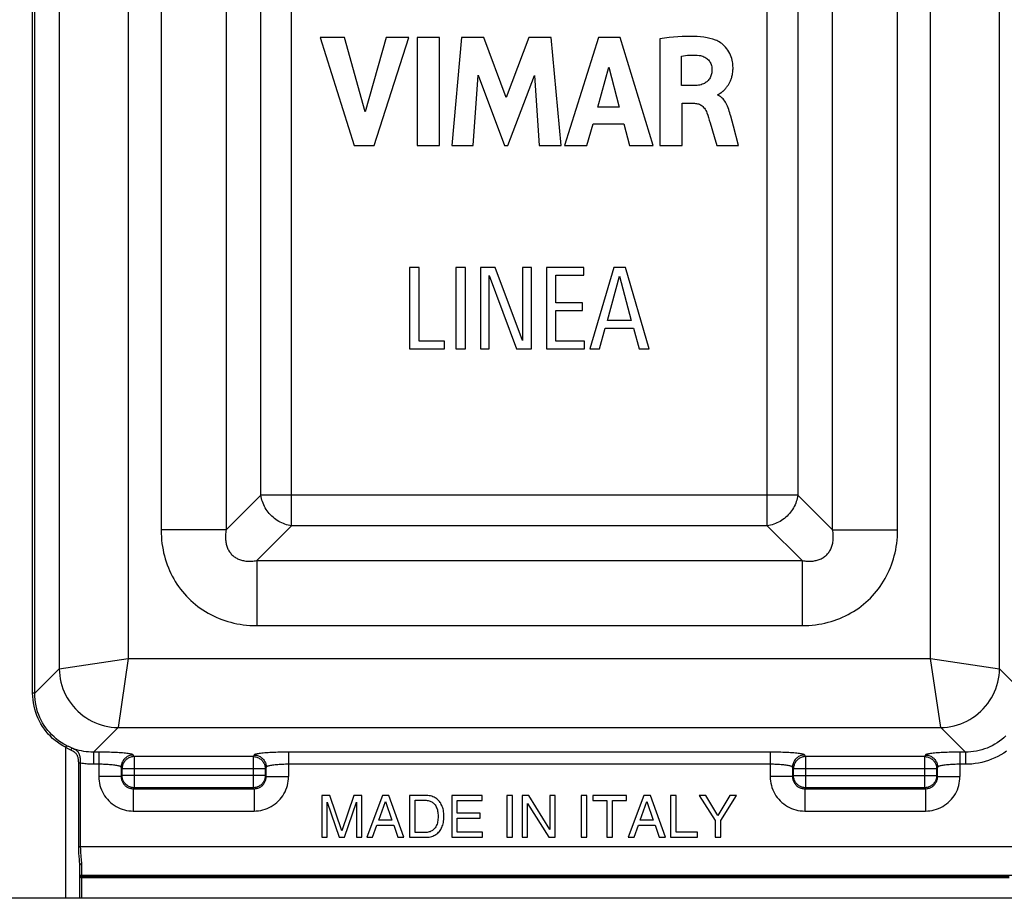
# Model space of a CAD drawing. Units: millimetres. Extents: x -80 to 49, y -31 to 61.
# Drawn here: x -30 to 19, y -30 to 13 of the extents above; entities that cross this region are included whole.
import ezdxf

# ---------------------------------------------------------------- set-up
doc = ezdxf.new("R2010")
doc.units = ezdxf.units.MM
doc.header["$LTSCALE"] = 16.335
doc.layers.get('0').update_dxf_attribs({"linetype": 'CONTINUOUS'})

msp = doc.modelspace()

# ---------------------------------------------------------------- linework, layer by layer
at = {"color": 250, "linetype": 'CONTINUOUS'}
for p, q in [((-28.963, -20.377), (-28.963, 29.474)), ((-28.863, -20.377), (-28.863, 29.474)), ((-27.655, 28.266), (-27.655, -19.17)), ((18.559, -19.17), (18.559, 28.266)), ((-24.268, 27.768), (-24.268, -18.672)), ((15.172, -18.672), (15.172, 27.768)), ((-22.649, 21.451), (-22.649, -12.354)), ((-19.454, 21.451), (-19.454, -12.354)), ((10.357, -12.354), (10.357, 21.451)), ((13.552, -12.354), (13.552, 21.451)), ((-16.236, -12.143), (-16.236, 21.24)), ((7.139, -12.143), (7.139, 21.24)), ((-17.74, -10.639), (-17.74, 19.736)), ((8.643, 19.736), (8.643, -10.639)), ((-19.454, -12.354), (-17.74, -10.639)), ((8.643, -10.639), (-17.74, -10.639)), ((8.643, -10.639), (10.357, -12.354)), ((-19.454, -12.354), (-22.649, -12.354)), ((-17.951, -13.857), (-16.236, -12.143)), ((7.139, -12.143), (-16.236, -12.143)), ((7.139, -12.143), (8.854, -13.857)), ((10.357, -12.354), (13.552, -12.354)), ((-17.951, -13.857), (-17.951, -17.052)), ((-17.951, -13.857), (8.854, -13.857)), ((8.854, -13.857), (8.854, -17.052)), ((-17.951, -17.052), (8.854, -17.052)), ((-27.655, -19.17), (-24.268, -18.672)), ((-24.268, -18.672), (-24.766, -22.059)), ((-24.268, -18.672), (15.172, -18.672)), ((15.172, -18.672), (18.559, -19.17)), ((15.67, -22.059), (15.172, -18.672)), ((-27.655, -19.17), (-28.863, -20.377)), ((18.559, -19.17), (19.77, -20.381)), ((-28.863, -20.377), (-28.963, -20.377)), ((-24.766, -22.059), (-25.978, -23.27)), ((-24.766, -22.059), (15.67, -22.059)), ((15.67, -22.059), (16.881, -23.27)), ((-27.303, -22.945), (-27.348, -23.033)), ((-27.348, -23.033), (-27.348, -30.452)), ((-25.978, -23.27), (-25.978, -23.868)), ((-25.713, -23.27), (-25.713, -24.468)), ((-23.968, -23.489), (-24.015, -23.411)), ((-23.968, -23.489), (-23.968, -25.021)), ((-18.128, -23.489), (-23.968, -23.489)), ((-18.082, -23.411), (-18.128, -23.489)), ((-18.128, -23.489), (-18.128, -25.021)), ((7.287, -23.27), (-16.492, -23.27)), ((-16.384, -23.27), (-16.384, -24.468)), ((7.287, -23.27), (7.287, -24.468)), ((9.032, -23.489), (8.985, -23.411)), ((14.872, -23.489), (9.032, -23.489)), ((9.032, -23.489), (9.032, -25.021)), ((14.918, -23.411), (14.872, -23.489)), ((14.872, -23.489), (14.872, -25.021)), ((16.881, -23.27), (16.508, -23.27)), ((16.616, -23.27), (16.616, -24.468)), ((16.881, -23.27), (16.881, -23.868)), ((-26.7, -27.922), (-26.7, -23.811)), ((-26.607, -23.811), (-26.7, -23.811)), ((-26.607, -27.922), (-26.607, -23.811)), ((-25.713, -23.868), (-25.978, -23.868)), ((-24.568, -24.087), (-24.614, -24.009)), ((-24.614, -24.009), (-24.614, -24.468)), ((-24.568, -24.422), (-24.568, -24.087)), ((-17.529, -24.087), (-24.568, -24.087)), ((-17.483, -24.009), (-17.529, -24.087)), ((-17.529, -24.087), (-17.529, -24.422)), ((-17.483, -24.468), (-17.483, -24.009)), ((7.287, -23.868), (-16.384, -23.868)), ((8.432, -24.087), (8.386, -24.009)), ((8.386, -24.009), (8.386, -24.468)), ((15.471, -24.087), (8.432, -24.087)), ((8.432, -24.422), (8.432, -24.087)), ((15.517, -24.009), (15.471, -24.087)), ((15.471, -24.087), (15.471, -24.422)), ((15.517, -24.468), (15.517, -24.009)), ((16.881, -23.868), (16.616, -23.868)), ((-24.614, -24.468), (-25.713, -24.468)), ((-24.614, -24.468), (-24.568, -24.422)), ((-17.529, -24.422), (-24.568, -24.422)), ((-17.483, -24.468), (-17.529, -24.422)), ((-17.483, -24.468), (-16.384, -24.468)), ((8.386, -24.468), (7.287, -24.468)), ((8.386, -24.468), (8.432, -24.422)), ((8.432, -24.422), (15.471, -24.422)), ((15.517, -24.468), (15.471, -24.422)), ((15.517, -24.468), (16.616, -24.468)), ((-24.015, -25.067), (-23.968, -25.021)), ((-24.015, -25.067), (-24.015, -26.166)), ((-24.015, -25.067), (-18.082, -25.067)), ((-18.128, -25.021), (-23.968, -25.021)), ((-18.082, -25.067), (-18.128, -25.021)), ((-18.082, -25.067), (-18.082, -26.166)), ((8.985, -25.067), (9.032, -25.021)), ((8.985, -25.067), (14.918, -25.067)), ((8.985, -25.067), (8.985, -26.166)), ((14.872, -25.021), (9.032, -25.021)), ((14.918, -25.067), (14.872, -25.021)), ((14.918, -25.067), (14.918, -26.166)), ((-24.015, -26.166), (-18.082, -26.166)), ((8.985, -26.166), (14.918, -26.166)), ((22.108, -27.922), (-26.7, -27.922)), ((-26.548, -30.452), (-26.548, -28.762)), ((-26.548, -29.32), (20.555, -29.32)), ((-26.548, -29.379), (19.033, -29.379)), ((-26.548, -29.429), (19.033, -29.429))]:
    msp.add_line(p, q, dxfattribs=at)
at = {"color": 7, "linetype": 'CONTINUOUS'}
for p, q in [((-14.834, 11.835), (-13.154, 6.536)), ((-13.633, 11.835), (-14.834, 11.835)), ((-12.623, 8.188), (-13.633, 11.835)), ((-11.582, 11.835), (-12.623, 8.188)), ((-12.18, 6.536), (-10.476, 11.835)), ((-10.476, 11.835), (-11.582, 11.835)), ((-10.066, 11.836), (-10.066, 6.536)), ((-8.96, 11.836), (-10.066, 11.836)), ((-8.96, 6.536), (-8.96, 11.836)), ((-7.886, 11.835), (-8.364, 6.536)), ((-6.78, 11.835), (-7.886, 11.835)), ((-5.686, 8.893), (-6.78, 11.835)), ((-4.58, 11.835), (-5.686, 8.893)), ((-3.485, 11.835), (-4.58, 11.835)), ((-2.99, 6.536), (-3.485, 11.835)), ((-1.154, 11.835), (-2.816, 6.536)), ((-0.084, 11.835), (-1.154, 11.835)), ((1.542, 6.536), (-0.084, 11.835)), ((1.867, 11.773), (1.867, 6.536)), ((2.932, 9.478), (2.932, 10.932)), ((-1.19, 8.412), (-0.639, 10.379)), ((-0.639, 10.379), (-0.131, 8.412)), ((-7.306, 6.536), (-7.067, 9.996)), ((-7.067, 9.996), (-5.769, 6.536)), ((-5.614, 6.536), (-4.299, 9.982)), ((-4.299, 9.982), (-4.072, 6.536)), ((3.564, 9.478), (2.932, 9.478)), ((4.711, 9.01), (4.711, 9.041)), ((-0.131, 8.412), (-1.19, 8.412)), ((2.969, 6.536), (2.969, 8.61)), ((2.969, 8.61), (3.562, 8.61)), ((5.479, 7.48), (5.349, 7.97)), ((-1.722, 6.536), (-1.417, 7.594)), ((-1.417, 7.594), (0.09, 7.594)), ((0.09, 7.594), (0.376, 6.536)), ((4.334, 7.655), (4.535, 6.979)), ((5.727, 6.536), (5.479, 7.48)), ((4.535, 6.979), (4.663, 6.536)), ((-13.154, 6.536), (-12.18, 6.536)), ((-10.066, 6.536), (-8.96, 6.536)), ((-8.364, 6.536), (-7.306, 6.536)), ((-5.769, 6.536), (-5.614, 6.536)), ((-4.072, 6.536), (-2.99, 6.536)), ((-2.816, 6.536), (-1.722, 6.536)), ((0.376, 6.536), (1.542, 6.536)), ((1.867, 6.536), (2.969, 6.536)), ((4.663, 6.536), (5.727, 6.536)), ((-10.442, 0.548), (-10.442, -3.452)), ((-9.972, 0.548), (-10.442, 0.548)), ((-9.972, -3.075), (-9.972, 0.548)), ((-8.164, 0.548), (-8.164, -3.452)), ((-7.693, 0.548), (-8.164, 0.548)), ((-7.693, -3.452), (-7.693, 0.548)), ((-6.956, 0.548), (-6.956, -3.452)), ((-6.225, 0.548), (-6.956, 0.548)), ((-4.881, -3.048), (-6.225, 0.548)), ((-4.881, 0.548), (-4.881, -3.048)), ((-4.444, 0.548), (-4.881, 0.548)), ((-4.444, -3.452), (-4.444, 0.548)), ((-3.712, 0.548), (-3.712, -3.452)), ((-1.87, 0.548), (-3.712, 0.548)), ((-1.87, 0.172), (-1.87, 0.548)), ((-0.398, 0.548), (-1.571, -3.452)), ((0.183, 0.548), (-0.398, 0.548)), ((1.339, -3.452), (0.183, 0.548)), ((-6.519, -3.452), (-6.519, 0.145)), ((-6.519, 0.145), (-5.174, -3.452)), ((-3.242, -1.2), (-3.242, 0.172)), ((-3.242, 0.172), (-1.87, 0.172)), ((-0.702, -2.063), (-0.121, 0.111)), ((-0.121, 0.111), (0.46, -2.063)), ((-1.941, -1.2), (-3.242, -1.2)), ((-1.941, -1.576), (-1.941, -1.2)), ((-3.242, -3.075), (-3.242, -1.576)), ((-3.242, -1.576), (-1.941, -1.576)), ((0.46, -2.063), (-0.702, -2.063)), ((-1.101, -3.452), (-0.818, -2.439)), ((-0.818, -2.439), (0.57, -2.439)), ((0.57, -2.439), (0.852, -3.452)), ((-8.716, -3.075), (-9.972, -3.075)), ((-8.716, -3.452), (-8.716, -3.075)), ((-1.831, -3.075), (-3.242, -3.075)), ((-1.831, -3.452), (-1.831, -3.075)), ((-10.442, -3.452), (-8.716, -3.452)), ((-8.164, -3.452), (-7.693, -3.452)), ((-6.956, -3.452), (-6.519, -3.452)), ((-5.174, -3.452), (-4.444, -3.452)), ((-3.712, -3.452), (-1.831, -3.452)), ((-1.571, -3.452), (-1.101, -3.452)), ((0.852, -3.452), (1.339, -3.452)), ((-14.352, -25.402), (-14.748, -25.402)), ((-14.748, -25.402), (-14.748, -27.452)), ((-13.763, -27.143), (-14.352, -25.402)), ((-13.178, -25.402), (-13.763, -27.143)), ((-12.784, -25.402), (-13.178, -25.402)), ((-12.784, -27.452), (-12.784, -25.402)), ((-11.768, -25.402), (-12.538, -27.452)), ((-11.453, -25.402), (-11.768, -25.402)), ((-10.711, -27.452), (-11.453, -25.402)), ((-9.603, -25.402), (-10.443, -25.402)), ((-10.443, -25.402), (-10.443, -27.452)), ((-10.166, -25.638), (-9.619, -25.638)), ((-10.166, -27.215), (-10.166, -25.638)), ((-6.874, -25.402), (-8.367, -25.402)), ((-8.367, -25.402), (-8.367, -27.452)), ((-8.09, -25.647), (-6.874, -25.647)), ((-8.09, -26.275), (-8.09, -25.647)), ((-6.874, -25.647), (-6.874, -25.402)), ((-5.378, -25.402), (-5.654, -25.402)), ((-5.654, -25.402), (-5.654, -27.452)), ((-5.378, -27.452), (-5.378, -25.402)), ((-4.575, -25.402), (-4.904, -25.402)), ((-4.904, -25.402), (-4.904, -27.452)), ((-3.544, -27.067), (-4.575, -25.402)), ((-3.276, -25.402), (-3.544, -25.402)), ((-3.544, -25.402), (-3.544, -27.067)), ((-3.276, -27.452), (-3.276, -25.402)), ((-1.728, -25.402), (-2.006, -25.402)), ((-2.006, -25.402), (-2.006, -27.452)), ((-1.728, -27.452), (-1.728, -25.402)), ((0.233, -25.402), (-1.432, -25.402)), ((-1.432, -25.402), (-1.432, -25.647)), ((-1.432, -25.647), (-0.738, -25.647)), ((-0.738, -25.647), (-0.738, -27.452)), ((-0.461, -25.647), (0.233, -25.647)), ((-0.461, -27.452), (-0.461, -25.647)), ((0.233, -25.647), (0.233, -25.402)), ((1.084, -25.402), (0.313, -27.452)), ((1.398, -25.402), (1.084, -25.402)), ((2.14, -27.452), (1.398, -25.402)), ((2.671, -25.402), (2.394, -25.402)), ((2.394, -25.402), (2.394, -27.452)), ((2.671, -27.206), (2.671, -25.402)), ((4.128, -25.402), (3.805, -25.402)), ((3.805, -25.402), (4.579, -26.626)), ((4.716, -26.387), (4.128, -25.402)), ((5.304, -25.402), (4.716, -26.387)), ((4.856, -26.626), (5.629, -25.402)), ((5.629, -25.402), (5.304, -25.402)), ((-14.48, -25.733), (-13.903, -27.452)), ((-14.48, -27.452), (-14.48, -25.733)), ((-13.629, -27.452), (-13.052, -25.73)), ((-13.052, -25.73), (-13.052, -27.452)), ((-11.953, -26.609), (-11.622, -25.699)), ((-11.622, -25.699), (-11.316, -26.609)), ((-4.635, -25.787), (-3.587, -27.452)), ((-4.635, -27.452), (-4.635, -25.787)), ((0.898, -26.609), (1.23, -25.699)), ((1.23, -25.699), (1.535, -26.609)), ((-11.316, -26.609), (-11.953, -26.609)), ((-6.968, -26.275), (-8.09, -26.275)), ((-8.09, -26.521), (-6.968, -26.521)), ((-8.09, -27.206), (-8.09, -26.521)), ((-6.968, -26.521), (-6.968, -26.275)), ((1.535, -26.609), (0.898, -26.609)), ((-12.253, -27.452), (-12.039, -26.855)), ((-12.039, -26.855), (-11.217, -26.855)), ((-11.217, -26.855), (-11.014, -27.452)), ((0.598, -27.452), (0.813, -26.855)), ((0.813, -26.855), (1.635, -26.855)), ((1.635, -26.855), (1.838, -27.452)), ((4.579, -26.626), (4.579, -27.452)), ((4.856, -27.452), (4.856, -26.626)), ((-14.748, -27.452), (-14.48, -27.452)), ((-13.903, -27.452), (-13.629, -27.452)), ((-13.052, -27.452), (-12.784, -27.452)), ((-12.538, -27.452), (-12.253, -27.452)), ((-11.014, -27.452), (-10.711, -27.452)), ((-10.443, -27.452), (-9.612, -27.452)), ((-9.619, -27.215), (-10.166, -27.215)), ((-8.367, -27.452), (-6.854, -27.452)), ((-6.854, -27.206), (-8.09, -27.206)), ((-6.854, -27.452), (-6.854, -27.206)), ((-5.654, -27.452), (-5.378, -27.452)), ((-4.904, -27.452), (-4.635, -27.452)), ((-3.587, -27.452), (-3.276, -27.452)), ((-2.006, -27.452), (-1.728, -27.452)), ((-0.738, -27.452), (-0.461, -27.452)), ((0.313, -27.452), (0.598, -27.452)), ((1.838, -27.452), (2.14, -27.452)), ((2.394, -27.452), (3.711, -27.452)), ((3.711, -27.206), (2.671, -27.206)), ((3.711, -27.452), (3.711, -27.206)), ((4.579, -27.452), (4.856, -27.452)), ((-26.648, -30.452), (-26.648, -28.822)), ((19.658, -30.452), (-37.748, -30.452))]:
    msp.add_line(p, q, dxfattribs=at)
for points in [[(4.597, 11.718), (4.467, 11.76), (4.329, 11.797), (4.183, 11.827), (4.029, 11.852), (3.867, 11.871), (3.698, 11.885), (3.523, 11.894), (3.341, 11.897), (3.152, 11.896), (2.955, 11.888), (2.752, 11.875), (2.541, 11.857), (2.324, 11.835), (2.099, 11.807), (1.867, 11.773)], [(4.794, 9.079), (4.807, 9.087), (4.82, 9.095), (4.833, 9.103), (4.846, 9.111), (4.86, 9.121), (4.873, 9.13), (4.888, 9.14), (4.902, 9.151), (4.916, 9.162), (4.931, 9.174), (4.946, 9.187), (4.962, 9.2), (4.977, 9.214), (4.993, 9.228), (5.009, 9.243), (5.025, 9.259), (5.042, 9.276), (5.059, 9.294), (5.076, 9.312), (5.093, 9.331), (5.11, 9.352), (5.128, 9.373), (5.145, 9.395), (5.163, 9.418), (5.18, 9.442), (5.198, 9.468), (5.216, 9.494), (5.234, 9.522), (5.251, 9.551), (5.269, 9.581), (5.286, 9.613), (5.303, 9.646), (5.32, 9.681), (5.336, 9.718), (5.352, 9.756), (5.367, 9.796), (5.382, 9.838), (5.396, 9.882), (5.408, 9.928), (5.42, 9.976), (5.431, 10.026), (5.44, 10.078), (5.448, 10.133), (5.454, 10.189), (5.458, 10.248), (5.461, 10.31), (5.461, 10.373), (5.459, 10.439), (5.454, 10.508), (5.446, 10.579), (5.435, 10.652), (5.42, 10.728), (5.4, 10.807), (5.374, 10.888), (5.342, 10.972), (5.304, 11.054), (5.26, 11.136), (5.209, 11.217), (5.154, 11.293), (5.095, 11.363), (5.033, 11.429), (4.97, 11.488), (4.907, 11.54), (4.844, 11.586), (4.781, 11.627), (4.719, 11.663), (4.658, 11.693), (4.597, 11.718)], [(2.932, 10.932), (3.031, 10.949), (3.128, 10.962), (3.226, 10.972), (3.322, 10.978), (3.418, 10.982), (3.513, 10.982), (3.608, 10.979), (3.704, 10.973), (3.799, 10.964)], [(3.799, 10.964), (3.86, 10.954), (3.918, 10.94), (3.974, 10.922), (4.029, 10.9), (4.081, 10.874), (4.129, 10.845), (4.173, 10.814), (4.213, 10.78), (4.25, 10.743), (4.283, 10.703), (4.314, 10.659), (4.341, 10.613), (4.365, 10.564), (4.385, 10.512), (4.402, 10.46), (4.413, 10.407), (4.421, 10.355), (4.424, 10.301)], [(4.424, 10.301), (4.423, 10.237), (4.42, 10.175), (4.413, 10.115), (4.403, 10.059), (4.39, 10.005), (4.374, 9.954), (4.354, 9.906), (4.331, 9.86), (4.306, 9.817), (4.278, 9.776), (4.248, 9.738), (4.215, 9.703), (4.179, 9.671), (4.141, 9.641), (4.1, 9.613), (4.054, 9.587), (4.005, 9.564), (3.952, 9.543), (3.896, 9.525), (3.835, 9.509), (3.771, 9.497), (3.705, 9.487), (3.636, 9.481), (3.564, 9.478)], [(4.711, 9.041), (4.723, 9.044), (4.734, 9.047), (4.746, 9.052), (4.758, 9.058), (4.77, 9.064), (4.794, 9.079)], [(5.349, 7.97), (5.326, 8.06), (5.302, 8.146), (5.277, 8.23), (5.251, 8.31), (5.224, 8.388), (5.195, 8.462), (5.163, 8.532), (5.128, 8.599), (5.092, 8.661), (5.053, 8.719), (5.013, 8.773), (4.971, 8.822), (4.929, 8.865), (4.886, 8.904), (4.842, 8.938), (4.799, 8.966), (4.755, 8.99), (4.711, 9.01)], [(3.562, 8.61), (3.617, 8.607), (3.669, 8.601), (3.719, 8.591), (3.767, 8.577), (3.812, 8.56), (3.856, 8.538), (3.898, 8.513), (3.938, 8.484), (3.978, 8.449), (4.017, 8.409), (4.056, 8.364), (4.091, 8.315), (4.123, 8.262), (4.153, 8.204), (4.179, 8.143)], [(4.179, 8.143), (4.218, 8.025), (4.257, 7.905), (4.296, 7.781), (4.334, 7.655)], [(-9.619, -25.638), (-9.569, -25.642), (-9.52, -25.649), (-9.473, -25.66), (-9.428, -25.674), (-9.385, -25.692), (-9.345, -25.714), (-9.306, -25.738), (-9.271, -25.765), (-9.237, -25.795), (-9.206, -25.829), (-9.176, -25.866), (-9.15, -25.907), (-9.126, -25.951), (-9.105, -26), (-9.086, -26.051), (-9.071, -26.106), (-9.058, -26.164), (-9.048, -26.225), (-9.041, -26.289), (-9.037, -26.356), (-9.036, -26.427)], [(-8.751, -26.427), (-8.751, -26.347), (-8.755, -26.271), (-8.763, -26.198), (-8.775, -26.128), (-8.79, -26.062), (-8.809, -26), (-8.828, -25.942), (-8.851, -25.887), (-8.876, -25.835), (-8.904, -25.785), (-8.936, -25.738), (-8.97, -25.692), (-9.008, -25.649), (-9.05, -25.608), (-9.093, -25.571), (-9.138, -25.537), (-9.185, -25.508), (-9.235, -25.482), (-9.289, -25.459), (-9.345, -25.439), (-9.405, -25.424), (-9.468, -25.412), (-9.534, -25.405), (-9.603, -25.402)], [(-9.036, -26.427), (-9.037, -26.497), (-9.041, -26.564), (-9.048, -26.628), (-9.058, -26.689), (-9.071, -26.747), (-9.086, -26.802), (-9.105, -26.853), (-9.126, -26.902), (-9.15, -26.946), (-9.176, -26.987), (-9.206, -27.024), (-9.237, -27.058), (-9.271, -27.088), (-9.306, -27.115), (-9.345, -27.139), (-9.385, -27.161), (-9.428, -27.179), (-9.473, -27.193), (-9.52, -27.204), (-9.569, -27.211), (-9.619, -27.215)], [(-9.612, -27.452), (-9.542, -27.449), (-9.475, -27.442), (-9.411, -27.431), (-9.35, -27.415), (-9.292, -27.396), (-9.238, -27.373), (-9.187, -27.347), (-9.14, -27.317), (-9.095, -27.283), (-9.051, -27.246), (-9.01, -27.205), (-8.971, -27.162), (-8.937, -27.117), (-8.905, -27.07), (-8.877, -27.02), (-8.851, -26.967), (-8.829, -26.913), (-8.809, -26.854), (-8.791, -26.792), (-8.775, -26.726), (-8.763, -26.656), (-8.755, -26.583), (-8.751, -26.507), (-8.751, -26.427)], [(-26.648, -29.476), (-26.648, -29.468), (-26.647, -29.459), (-26.645, -29.451), (-26.642, -29.443), (-26.639, -29.435), (-26.635, -29.427), (-26.63, -29.42), (-26.625, -29.413), (-26.619, -29.407), (-26.613, -29.401), (-26.606, -29.396)], [(-26.606, -29.396), (-26.598, -29.392), (-26.591, -29.388), (-26.583, -29.385), (-26.574, -29.382), (-26.566, -29.38), (-26.557, -29.379), (-26.548, -29.379)]]:
    msp.add_lwpolyline(points, dxfattribs=at)
at = {"color": 250, "linetype": 'CONTINUOUS'}
for points in [[(-16.236, -12.143), (-16.318, -12.131), (-16.399, -12.115), (-16.48, -12.095), (-16.56, -12.07), (-16.639, -12.042), (-16.717, -12.009), (-16.793, -11.972), (-16.868, -11.932), (-16.941, -11.887), (-17.012, -11.839), (-17.081, -11.788), (-17.148, -11.733), (-17.211, -11.675), (-17.272, -11.615), (-17.33, -11.551), (-17.385, -11.484), (-17.436, -11.416), (-17.484, -11.345), (-17.529, -11.271), (-17.569, -11.196), (-17.606, -11.12), (-17.639, -11.042), (-17.667, -10.963), (-17.692, -10.883), (-17.712, -10.802), (-17.728, -10.721), (-17.74, -10.639)], [(8.643, -10.639), (8.631, -10.721), (8.615, -10.802), (8.595, -10.883), (8.57, -10.963), (8.542, -11.042), (8.509, -11.12), (8.472, -11.196), (8.432, -11.271), (8.387, -11.345), (8.339, -11.416), (8.288, -11.484), (8.233, -11.551), (8.175, -11.615), (8.115, -11.675), (8.051, -11.733), (7.984, -11.788), (7.916, -11.839), (7.845, -11.887), (7.771, -11.932), (7.696, -11.972), (7.62, -12.009), (7.542, -12.042), (7.463, -12.07), (7.383, -12.095), (7.302, -12.115), (7.221, -12.131), (7.139, -12.143)], [(-22.649, -12.354), (-22.646, -12.522), (-22.638, -12.688), (-22.625, -12.852), (-22.607, -13.013), (-22.584, -13.171), (-22.556, -13.326), (-22.524, -13.479), (-22.487, -13.63), (-22.445, -13.778), (-22.4, -13.924), (-22.349, -14.068), (-22.294, -14.209), (-22.235, -14.349), (-22.171, -14.486), (-22.103, -14.621), (-22.031, -14.754), (-21.954, -14.884), (-21.872, -15.012), (-21.787, -15.137), (-21.697, -15.259), (-21.604, -15.377), (-21.506, -15.492), (-21.405, -15.604), (-21.3, -15.713), (-21.191, -15.817), (-21.078, -15.919), (-20.963, -16.016), (-20.844, -16.109), (-20.722, -16.198), (-20.598, -16.283), (-20.471, -16.363), (-20.342, -16.439), (-20.21, -16.511), (-20.076, -16.578), (-19.94, -16.641), (-19.802, -16.699), (-19.662, -16.753), (-19.52, -16.803), (-19.375, -16.848), (-19.228, -16.89), (-19.078, -16.927), (-18.925, -16.959), (-18.77, -16.987), (-18.612, -17.01), (-18.451, -17.028), (-18.287, -17.041), (-18.12, -17.049), (-17.951, -17.052)], [(-19.454, -12.354), (-19.465, -12.419), (-19.474, -12.484), (-19.48, -12.547), (-19.485, -12.609), (-19.487, -12.669), (-19.487, -12.728), (-19.485, -12.785), (-19.481, -12.841), (-19.476, -12.896), (-19.468, -12.95), (-19.459, -13.003), (-19.447, -13.054), (-19.434, -13.105), (-19.419, -13.154), (-19.402, -13.202), (-19.383, -13.249), (-19.362, -13.294), (-19.339, -13.338), (-19.315, -13.381), (-19.289, -13.422), (-19.26, -13.462), (-19.23, -13.5), (-19.199, -13.537), (-19.165, -13.572), (-19.13, -13.605), (-19.094, -13.636), (-19.055, -13.666), (-19.015, -13.694), (-18.974, -13.72), (-18.932, -13.745), (-18.888, -13.767), (-18.842, -13.788), (-18.796, -13.806), (-18.748, -13.823), (-18.7, -13.838), (-18.65, -13.851), (-18.599, -13.862), (-18.547, -13.871), (-18.493, -13.879), (-18.439, -13.885), (-18.383, -13.888), (-18.325, -13.89), (-18.267, -13.89), (-18.206, -13.888), (-18.145, -13.883), (-18.082, -13.877), (-18.017, -13.868), (-17.951, -13.857)], [(8.854, -17.052), (9.023, -17.049), (9.189, -17.041), (9.353, -17.028), (9.514, -17.01), (9.672, -16.987), (9.828, -16.959), (9.981, -16.927), (10.131, -16.89), (10.28, -16.848), (10.426, -16.802), (10.569, -16.752), (10.711, -16.697), (10.85, -16.638), (10.987, -16.574), (11.122, -16.506), (11.255, -16.433), (11.386, -16.356), (11.514, -16.274), (11.638, -16.189), (11.76, -16.099), (11.879, -16.006), (11.994, -15.908), (12.106, -15.807), (12.214, -15.701), (12.319, -15.593), (12.42, -15.48), (12.517, -15.365), (12.61, -15.246), (12.699, -15.124), (12.784, -15), (12.864, -14.873), (12.94, -14.743), (13.011, -14.612), (13.079, -14.478), (13.141, -14.342), (13.2, -14.204), (13.254, -14.064), (13.304, -13.921), (13.349, -13.777), (13.39, -13.629), (13.427, -13.48), (13.459, -13.327), (13.487, -13.172), (13.51, -13.014), (13.528, -12.854), (13.541, -12.69), (13.549, -12.523), (13.552, -12.354)], [(8.854, -13.857), (8.92, -13.868), (8.984, -13.877), (9.047, -13.883), (9.109, -13.888), (9.169, -13.89), (9.228, -13.89), (9.286, -13.888), (9.342, -13.885), (9.397, -13.879), (9.451, -13.871), (9.503, -13.862), (9.555, -13.85), (9.605, -13.837), (9.654, -13.822), (9.702, -13.805), (9.749, -13.786), (9.795, -13.765), (9.839, -13.742), (9.882, -13.718), (9.923, -13.691), (9.963, -13.663), (10.001, -13.633), (10.037, -13.602), (10.072, -13.568), (10.105, -13.533), (10.137, -13.496), (10.167, -13.458), (10.195, -13.418), (10.221, -13.377), (10.245, -13.334), (10.267, -13.29), (10.288, -13.245), (10.306, -13.199), (10.323, -13.151), (10.338, -13.102), (10.351, -13.052), (10.362, -13.001), (10.372, -12.949), (10.379, -12.896), (10.385, -12.841), (10.388, -12.785), (10.39, -12.728), (10.39, -12.669), (10.388, -12.609), (10.383, -12.548), (10.377, -12.484), (10.368, -12.42), (10.357, -12.354)], [(-27.655, -19.17), (-27.649, -19.337), (-27.634, -19.503), (-27.608, -19.669), (-27.573, -19.833), (-27.529, -19.994), (-27.475, -20.153), (-27.413, -20.309), (-27.341, -20.46), (-27.261, -20.608), (-27.173, -20.75), (-27.076, -20.888), (-26.972, -21.019), (-26.86, -21.145), (-26.741, -21.263), (-26.616, -21.375), (-26.485, -21.479), (-26.347, -21.576), (-26.205, -21.664), (-26.057, -21.745), (-25.906, -21.816), (-25.75, -21.879), (-25.591, -21.932), (-25.43, -21.977), (-25.266, -22.011), (-25.1, -22.037), (-24.934, -22.053), (-24.766, -22.059)], [(15.67, -22.059), (15.837, -22.052), (16.003, -22.037), (16.169, -22.011), (16.333, -21.976), (16.494, -21.932), (16.653, -21.879), (16.809, -21.816), (16.96, -21.744), (17.108, -21.664), (17.25, -21.576), (17.388, -21.479), (17.519, -21.375), (17.645, -21.263), (17.763, -21.145), (17.875, -21.019), (17.979, -20.888), (18.076, -20.75), (18.164, -20.608), (18.245, -20.461), (18.316, -20.309), (18.379, -20.153), (18.432, -19.994), (18.477, -19.833), (18.511, -19.669), (18.537, -19.504), (18.553, -19.337), (18.559, -19.17)], [(-27.348, -23.033), (-27.485, -22.957), (-27.617, -22.876), (-27.743, -22.788), (-27.864, -22.695), (-27.98, -22.595), (-28.091, -22.49), (-28.196, -22.379), (-28.296, -22.262), (-28.389, -22.141), (-28.476, -22.015), (-28.557, -21.885), (-28.631, -21.75), (-28.698, -21.61), (-28.759, -21.465), (-28.812, -21.317), (-28.858, -21.165), (-28.895, -21.01), (-28.925, -20.853), (-28.946, -20.696), (-28.959, -20.537), (-28.963, -20.377)], [(-27.303, -22.945), (-27.435, -22.872), (-27.562, -22.793), (-27.685, -22.708), (-27.802, -22.618), (-27.913, -22.522), (-28.02, -22.42), (-28.122, -22.313), (-28.219, -22.2), (-28.309, -22.082), (-28.393, -21.961), (-28.471, -21.835), (-28.542, -21.704), (-28.608, -21.569), (-28.666, -21.429), (-28.718, -21.286), (-28.762, -21.139), (-28.798, -20.989), (-28.827, -20.837), (-28.847, -20.685), (-28.859, -20.531), (-28.863, -20.377)], [(18.878, -22.475), (18.777, -22.567), (18.67, -22.655), (18.56, -22.737), (18.446, -22.815), (18.327, -22.886), (18.205, -22.953), (18.08, -23.013), (17.952, -23.067), (17.822, -23.115), (17.69, -23.157), (17.556, -23.192), (17.421, -23.22), (17.286, -23.243), (17.151, -23.258), (17.016, -23.267), (16.881, -23.27)], [(-27.091, -23.172), (-27.124, -23.155), (-27.157, -23.139), (-27.188, -23.122), (-27.218, -23.106), (-27.247, -23.091), (-27.274, -23.076), (-27.3, -23.061), (-27.325, -23.047), (-27.348, -23.033)], [(-27.018, -23.079), (-27.056, -23.063), (-27.091, -23.047), (-27.126, -23.031), (-27.159, -23.016), (-27.19, -23.001), (-27.221, -22.986), (-27.249, -22.972), (-27.277, -22.958), (-27.303, -22.945)], [(-27.018, -23.079), (-27.022, -23.079), (-27.027, -23.081), (-27.031, -23.083), (-27.036, -23.086), (-27.042, -23.091), (-27.047, -23.096), (-27.052, -23.102), (-27.058, -23.109), (-27.063, -23.117), (-27.068, -23.125), (-27.073, -23.134), (-27.078, -23.143), (-27.083, -23.152), (-27.087, -23.162), (-27.091, -23.172)], [(-26.7, -23.811), (-26.7, -23.771), (-26.702, -23.731), (-26.704, -23.692), (-26.708, -23.653), (-26.714, -23.615), (-26.72, -23.577), (-26.729, -23.54), (-26.739, -23.504), (-26.752, -23.469), (-26.767, -23.436), (-26.784, -23.404), (-26.804, -23.374), (-26.828, -23.345), (-26.854, -23.319), (-26.882, -23.294), (-26.913, -23.27), (-26.947, -23.249), (-26.982, -23.228), (-27.018, -23.208), (-27.054, -23.19), (-27.091, -23.172)], [(-26.607, -23.811), (-26.606, -23.764), (-26.606, -23.716), (-26.608, -23.669), (-26.611, -23.623), (-26.616, -23.578), (-26.622, -23.533), (-26.63, -23.489), (-26.64, -23.447), (-26.653, -23.406), (-26.668, -23.367), (-26.686, -23.33), (-26.707, -23.295), (-26.732, -23.263), (-26.76, -23.233), (-26.791, -23.206), (-26.824, -23.181), (-26.861, -23.157), (-26.899, -23.136), (-26.938, -23.116), (-26.978, -23.098), (-27.018, -23.079)], [(-25.978, -23.27), (-26.096, -23.268), (-26.214, -23.261), (-26.332, -23.249), (-26.449, -23.233), (-26.565, -23.211), (-26.68, -23.185), (-26.794, -23.155), (-26.907, -23.119), (-27.018, -23.079)], [(18.905, -23.223), (18.767, -23.316), (18.624, -23.403), (18.477, -23.483), (18.326, -23.556), (18.172, -23.621), (18.014, -23.68), (17.855, -23.73), (17.694, -23.772), (17.531, -23.807), (17.368, -23.834), (17.206, -23.853), (17.044, -23.864), (16.881, -23.868)], [(-24.015, -23.411), (-24.024, -23.402), (-24.04, -23.392), (-24.062, -23.383), (-24.091, -23.374), (-24.127, -23.365), (-24.169, -23.357), (-24.217, -23.348), (-24.272, -23.34), (-24.332, -23.332), (-24.397, -23.325), (-24.468, -23.318), (-24.543, -23.311), (-24.624, -23.305), (-24.709, -23.299), (-24.797, -23.294), (-24.889, -23.289), (-24.985, -23.284), (-25.084, -23.281), (-25.184, -23.278), (-25.288, -23.275), (-25.393, -23.273), (-25.498, -23.271), (-25.605, -23.27), (-25.978, -23.27)], [(-24.015, -23.411), (-24.06, -23.413), (-24.104, -23.418), (-24.148, -23.427), (-24.191, -23.438), (-24.233, -23.453), (-24.274, -23.471), (-24.314, -23.492), (-24.352, -23.516), (-24.388, -23.543), (-24.422, -23.572), (-24.453, -23.603), (-24.483, -23.637), (-24.509, -23.673), (-24.533, -23.711), (-24.554, -23.75), (-24.572, -23.791), (-24.587, -23.833), (-24.599, -23.876), (-24.607, -23.92), (-24.612, -23.964), (-24.614, -24.009)], [(-23.968, -23.489), (-24.013, -23.491), (-24.058, -23.496), (-24.102, -23.504), (-24.145, -23.516), (-24.187, -23.531), (-24.228, -23.549), (-24.267, -23.57), (-24.305, -23.594), (-24.341, -23.62), (-24.375, -23.65), (-24.407, -23.681), (-24.436, -23.715), (-24.463, -23.751), (-24.487, -23.789), (-24.508, -23.828), (-24.526, -23.869), (-24.541, -23.912), (-24.552, -23.955), (-24.561, -23.998), (-24.566, -24.042), (-24.568, -24.087)], [(-18.128, -23.489), (-18.084, -23.491), (-18.039, -23.496), (-17.995, -23.504), (-17.952, -23.516), (-17.91, -23.531), (-17.869, -23.549), (-17.829, -23.57), (-17.792, -23.594), (-17.755, -23.62), (-17.722, -23.65), (-17.69, -23.681), (-17.661, -23.715), (-17.634, -23.751), (-17.61, -23.789), (-17.589, -23.828), (-17.571, -23.869), (-17.556, -23.912), (-17.545, -23.955), (-17.536, -23.998), (-17.531, -24.042), (-17.529, -24.087)], [(-16.492, -23.27), (-16.599, -23.271), (-16.704, -23.273), (-16.809, -23.275), (-16.912, -23.278), (-17.013, -23.281), (-17.112, -23.284), (-17.207, -23.289), (-17.3, -23.294), (-17.388, -23.299), (-17.473, -23.305), (-17.553, -23.311), (-17.629, -23.318), (-17.7, -23.325), (-17.765, -23.332), (-17.825, -23.34), (-17.879, -23.348), (-17.928, -23.357), (-17.97, -23.365), (-18.006, -23.374), (-18.035, -23.383), (-18.057, -23.392), (-18.073, -23.402), (-18.082, -23.411)], [(-18.082, -23.411), (-18.037, -23.413), (-17.993, -23.418), (-17.949, -23.427), (-17.906, -23.438), (-17.864, -23.453), (-17.823, -23.471), (-17.783, -23.492), (-17.745, -23.516), (-17.709, -23.543), (-17.675, -23.572), (-17.644, -23.603), (-17.614, -23.637), (-17.588, -23.673), (-17.564, -23.711), (-17.543, -23.75), (-17.525, -23.791), (-17.51, -23.833), (-17.498, -23.876), (-17.49, -23.92), (-17.485, -23.964), (-17.483, -24.009)], [(8.985, -23.411), (8.976, -23.402), (8.96, -23.392), (8.938, -23.383), (8.909, -23.374), (8.873, -23.365), (8.831, -23.357), (8.783, -23.348), (8.728, -23.34), (8.668, -23.332), (8.603, -23.325), (8.532, -23.318), (8.457, -23.311), (8.376, -23.305), (8.291, -23.299), (8.203, -23.294), (8.111, -23.289), (8.015, -23.284), (7.916, -23.281), (7.816, -23.278), (7.712, -23.275), (7.607, -23.273), (7.502, -23.271), (7.395, -23.27), (7.287, -23.27)], [(8.985, -23.411), (8.94, -23.413), (8.896, -23.418), (8.852, -23.427), (8.809, -23.438), (8.767, -23.453), (8.726, -23.471), (8.686, -23.492), (8.648, -23.516), (8.612, -23.543), (8.578, -23.572), (8.547, -23.603), (8.517, -23.637), (8.491, -23.673), (8.467, -23.711), (8.446, -23.75), (8.428, -23.791), (8.413, -23.833), (8.401, -23.876), (8.393, -23.92), (8.388, -23.964), (8.386, -24.009)], [(9.032, -23.489), (8.987, -23.491), (8.942, -23.496), (8.898, -23.504), (8.855, -23.516), (8.813, -23.531), (8.772, -23.549), (8.733, -23.57), (8.695, -23.594), (8.659, -23.62), (8.625, -23.65), (8.593, -23.681), (8.564, -23.715), (8.537, -23.751), (8.513, -23.789), (8.492, -23.828), (8.474, -23.869), (8.459, -23.912), (8.448, -23.955), (8.439, -23.998), (8.434, -24.042), (8.432, -24.087)], [(14.872, -23.489), (14.916, -23.491), (14.961, -23.496), (15.005, -23.504), (15.048, -23.516), (15.09, -23.531), (15.131, -23.549), (15.171, -23.57), (15.208, -23.594), (15.245, -23.62), (15.278, -23.65), (15.31, -23.681), (15.339, -23.715), (15.366, -23.751), (15.39, -23.789), (15.411, -23.828), (15.429, -23.869), (15.444, -23.912), (15.455, -23.955), (15.464, -23.998), (15.469, -24.042), (15.471, -24.087)], [(16.508, -23.27), (16.401, -23.271), (16.296, -23.273), (16.191, -23.275), (16.088, -23.278), (15.987, -23.281), (15.888, -23.284), (15.793, -23.289), (15.7, -23.294), (15.612, -23.299), (15.527, -23.305), (15.447, -23.311), (15.371, -23.318), (15.3, -23.325), (15.235, -23.332), (15.175, -23.34), (15.121, -23.348), (15.072, -23.357), (15.03, -23.365), (14.994, -23.374), (14.965, -23.383), (14.943, -23.392), (14.927, -23.402), (14.918, -23.411)], [(14.918, -23.411), (14.963, -23.413), (15.007, -23.418), (15.051, -23.427), (15.094, -23.438), (15.136, -23.453), (15.177, -23.471), (15.217, -23.492), (15.255, -23.516), (15.291, -23.543), (15.325, -23.572), (15.356, -23.603), (15.386, -23.637), (15.412, -23.673), (15.436, -23.711), (15.457, -23.75), (15.475, -23.791), (15.49, -23.833), (15.502, -23.876), (15.51, -23.92), (15.515, -23.964), (15.517, -24.009)], [(-25.978, -23.868), (-26.049, -23.867), (-26.119, -23.865), (-26.189, -23.862), (-26.26, -23.857), (-26.33, -23.85), (-26.399, -23.843), (-26.469, -23.833), (-26.538, -23.823), (-26.607, -23.811)], [(-24.614, -24.009), (-24.621, -23.998), (-24.634, -23.987), (-24.652, -23.977), (-24.676, -23.967), (-24.706, -23.957), (-24.741, -23.947), (-24.78, -23.938), (-24.825, -23.929), (-24.874, -23.92), (-24.928, -23.912), (-24.986, -23.905), (-25.047, -23.898), (-25.112, -23.892), (-25.18, -23.886), (-25.251, -23.882), (-25.324, -23.877), (-25.399, -23.874), (-25.476, -23.871), (-25.554, -23.869), (-25.633, -23.868), (-25.713, -23.868)], [(-16.384, -23.868), (-16.464, -23.868), (-16.542, -23.869), (-16.62, -23.871), (-16.697, -23.874), (-16.773, -23.877), (-16.846, -23.882), (-16.917, -23.886), (-16.985, -23.892), (-17.05, -23.898), (-17.111, -23.905), (-17.169, -23.912), (-17.223, -23.92), (-17.272, -23.929), (-17.316, -23.938), (-17.356, -23.947), (-17.391, -23.957), (-17.42, -23.967), (-17.444, -23.977), (-17.463, -23.987), (-17.476, -23.998), (-17.483, -24.009)], [(8.386, -24.009), (8.379, -23.998), (8.366, -23.987), (8.348, -23.977), (8.324, -23.967), (8.294, -23.957), (8.259, -23.947), (8.22, -23.938), (8.175, -23.929), (8.126, -23.92), (8.072, -23.912), (8.014, -23.905), (7.953, -23.898), (7.888, -23.892), (7.82, -23.886), (7.749, -23.882), (7.676, -23.877), (7.601, -23.874), (7.524, -23.871), (7.446, -23.869), (7.367, -23.868), (7.287, -23.868)], [(16.616, -23.868), (16.536, -23.868), (16.458, -23.869), (16.38, -23.871), (16.303, -23.874), (16.227, -23.877), (16.154, -23.882), (16.083, -23.886), (16.015, -23.892), (15.95, -23.898), (15.889, -23.905), (15.831, -23.912), (15.777, -23.92), (15.728, -23.929), (15.684, -23.938), (15.644, -23.947), (15.609, -23.957), (15.58, -23.967), (15.556, -23.977), (15.537, -23.987), (15.524, -23.998), (15.517, -24.009)], [(-25.713, -24.468), (-25.709, -24.579), (-25.698, -24.689), (-25.68, -24.798), (-25.655, -24.906), (-25.623, -25.013), (-25.584, -25.118), (-25.538, -25.219), (-25.486, -25.317), (-25.427, -25.411), (-25.362, -25.502), (-25.292, -25.588), (-25.216, -25.669), (-25.135, -25.745), (-25.049, -25.815), (-24.958, -25.88), (-24.864, -25.939), (-24.766, -25.991), (-24.665, -26.037), (-24.56, -26.076), (-24.453, -26.108), (-24.345, -26.134), (-24.236, -26.151), (-24.126, -26.162), (-24.015, -26.166)], [(-24.614, -24.468), (-24.613, -24.507), (-24.61, -24.547), (-24.603, -24.585), (-24.595, -24.624), (-24.583, -24.662), (-24.57, -24.699), (-24.553, -24.734), (-24.535, -24.769), (-24.514, -24.802), (-24.492, -24.834), (-24.467, -24.865), (-24.44, -24.893), (-24.411, -24.92), (-24.381, -24.945), (-24.349, -24.968), (-24.316, -24.988), (-24.281, -25.007), (-24.245, -25.023), (-24.209, -25.036), (-24.171, -25.048), (-24.132, -25.056), (-24.093, -25.063), (-24.054, -25.066), (-24.015, -25.067)], [(-23.968, -25.021), (-24.013, -25.019), (-24.058, -25.014), (-24.102, -25.005), (-24.145, -24.994), (-24.187, -24.979), (-24.228, -24.961), (-24.268, -24.94), (-24.305, -24.916), (-24.341, -24.889), (-24.375, -24.86), (-24.407, -24.829), (-24.436, -24.795), (-24.463, -24.759), (-24.487, -24.721), (-24.508, -24.681), (-24.526, -24.64), (-24.541, -24.598), (-24.552, -24.555), (-24.561, -24.511), (-24.566, -24.466), (-24.568, -24.422)], [(-17.529, -24.422), (-17.531, -24.466), (-17.536, -24.511), (-17.545, -24.555), (-17.556, -24.598), (-17.571, -24.64), (-17.589, -24.681), (-17.61, -24.721), (-17.634, -24.759), (-17.661, -24.795), (-17.69, -24.829), (-17.721, -24.86), (-17.755, -24.889), (-17.791, -24.916), (-17.829, -24.94), (-17.869, -24.961), (-17.91, -24.979), (-17.952, -24.994), (-17.995, -25.005), (-18.039, -25.014), (-18.084, -25.019), (-18.128, -25.021)], [(-18.082, -26.166), (-17.971, -26.162), (-17.861, -26.151), (-17.752, -26.134), (-17.644, -26.108), (-17.537, -26.076), (-17.432, -26.037), (-17.331, -25.991), (-17.233, -25.939), (-17.139, -25.88), (-17.048, -25.815), (-16.962, -25.745), (-16.881, -25.669), (-16.805, -25.588), (-16.735, -25.502), (-16.67, -25.411), (-16.611, -25.317), (-16.559, -25.219), (-16.513, -25.118), (-16.474, -25.013), (-16.442, -24.906), (-16.416, -24.798), (-16.399, -24.689), (-16.388, -24.579), (-16.384, -24.468)], [(-18.082, -25.067), (-18.043, -25.066), (-18.003, -25.063), (-17.965, -25.056), (-17.926, -25.048), (-17.888, -25.036), (-17.851, -25.023), (-17.816, -25.007), (-17.781, -24.988), (-17.748, -24.968), (-17.716, -24.945), (-17.685, -24.92), (-17.657, -24.893), (-17.63, -24.865), (-17.605, -24.834), (-17.582, -24.802), (-17.562, -24.769), (-17.543, -24.734), (-17.527, -24.699), (-17.514, -24.662), (-17.502, -24.624), (-17.494, -24.585), (-17.487, -24.547), (-17.484, -24.507), (-17.483, -24.468)], [(7.287, -24.468), (7.291, -24.579), (7.302, -24.689), (7.32, -24.798), (7.345, -24.906), (7.377, -25.013), (7.416, -25.118), (7.462, -25.219), (7.514, -25.317), (7.573, -25.411), (7.638, -25.502), (7.708, -25.588), (7.784, -25.669), (7.865, -25.745), (7.951, -25.815), (8.042, -25.88), (8.136, -25.939), (8.234, -25.991), (8.335, -26.037), (8.44, -26.076), (8.547, -26.108), (8.655, -26.134), (8.764, -26.151), (8.874, -26.162), (8.985, -26.166)], [(8.386, -24.468), (8.387, -24.507), (8.39, -24.547), (8.397, -24.585), (8.405, -24.624), (8.417, -24.662), (8.43, -24.699), (8.447, -24.734), (8.465, -24.769), (8.486, -24.802), (8.508, -24.834), (8.533, -24.865), (8.56, -24.893), (8.589, -24.92), (8.619, -24.945), (8.651, -24.968), (8.684, -24.988), (8.719, -25.007), (8.755, -25.023), (8.791, -25.036), (8.829, -25.048), (8.868, -25.056), (8.907, -25.063), (8.946, -25.066), (8.985, -25.067)], [(9.032, -25.021), (8.987, -25.019), (8.942, -25.014), (8.898, -25.005), (8.855, -24.994), (8.813, -24.979), (8.772, -24.961), (8.732, -24.94), (8.695, -24.916), (8.659, -24.889), (8.625, -24.86), (8.593, -24.829), (8.564, -24.795), (8.537, -24.759), (8.513, -24.721), (8.492, -24.681), (8.474, -24.64), (8.459, -24.598), (8.448, -24.555), (8.439, -24.511), (8.434, -24.466), (8.432, -24.422)], [(15.471, -24.422), (15.469, -24.466), (15.464, -24.511), (15.455, -24.555), (15.444, -24.598), (15.429, -24.64), (15.411, -24.681), (15.39, -24.721), (15.366, -24.759), (15.339, -24.795), (15.31, -24.829), (15.279, -24.86), (15.245, -24.889), (15.209, -24.916), (15.171, -24.94), (15.131, -24.961), (15.09, -24.979), (15.048, -24.994), (15.005, -25.005), (14.961, -25.014), (14.916, -25.019), (14.872, -25.021)], [(14.918, -26.166), (15.029, -26.162), (15.139, -26.151), (15.248, -26.134), (15.356, -26.108), (15.463, -26.076), (15.568, -26.037), (15.669, -25.991), (15.767, -25.939), (15.861, -25.88), (15.952, -25.815), (16.038, -25.745), (16.119, -25.669), (16.195, -25.588), (16.265, -25.502), (16.33, -25.411), (16.389, -25.317), (16.441, -25.219), (16.487, -25.118), (16.526, -25.013), (16.558, -24.906), (16.584, -24.798), (16.601, -24.689), (16.612, -24.579), (16.616, -24.468)], [(14.918, -25.067), (14.957, -25.066), (14.997, -25.063), (15.035, -25.056), (15.074, -25.048), (15.112, -25.036), (15.149, -25.023), (15.184, -25.007), (15.219, -24.988), (15.252, -24.968), (15.284, -24.945), (15.315, -24.92), (15.343, -24.893), (15.37, -24.865), (15.395, -24.834), (15.418, -24.802), (15.438, -24.769), (15.457, -24.734), (15.473, -24.699), (15.486, -24.662), (15.498, -24.624), (15.506, -24.585), (15.513, -24.547), (15.516, -24.507), (15.517, -24.468)], [(-26.678, -28.369), (-26.687, -28.262), (-26.693, -28.153), (-26.698, -28.039), (-26.7, -27.922)], [(-26.548, -28.762), (-26.552, -28.689), (-26.557, -28.61), (-26.563, -28.526), (-26.572, -28.436), (-26.583, -28.34), (-26.592, -28.24), (-26.599, -28.137), (-26.603, -28.03), (-26.607, -27.922)], [(-26.648, -28.822), (-26.65, -28.744), (-26.655, -28.659), (-26.661, -28.569), (-26.678, -28.369)], [(-26.548, -28.762), (-26.559, -28.762), (-26.569, -28.763), (-26.579, -28.765), (-26.589, -28.767), (-26.598, -28.77), (-26.607, -28.773), (-26.615, -28.777), (-26.623, -28.781), (-26.629, -28.786), (-26.635, -28.792), (-26.64, -28.797), (-26.644, -28.803), (-26.646, -28.809), (-26.648, -28.815), (-26.648, -28.822)], [(-26.548, -29.32), (-26.559, -29.32), (-26.569, -29.322), (-26.579, -29.325), (-26.589, -29.328), (-26.598, -29.333), (-26.607, -29.339), (-26.615, -29.345), (-26.623, -29.353), (-26.629, -29.361), (-26.635, -29.37), (-26.64, -29.379), (-26.644, -29.389), (-26.646, -29.399), (-26.648, -29.409), (-26.648, -29.42)], [(-26.548, -29.429), (-26.557, -29.429), (-26.566, -29.429), (-26.574, -29.43), (-26.583, -29.431), (-26.591, -29.433), (-26.598, -29.435), (-26.606, -29.437), (-26.613, -29.44), (-26.619, -29.442), (-26.625, -29.445), (-26.63, -29.449), (-26.635, -29.452), (-26.639, -29.456), (-26.642, -29.46), (-26.645, -29.464), (-26.647, -29.468)]]:
    msp.add_lwpolyline(points, dxfattribs=at)

doc.saveas('drawing.dxf')
